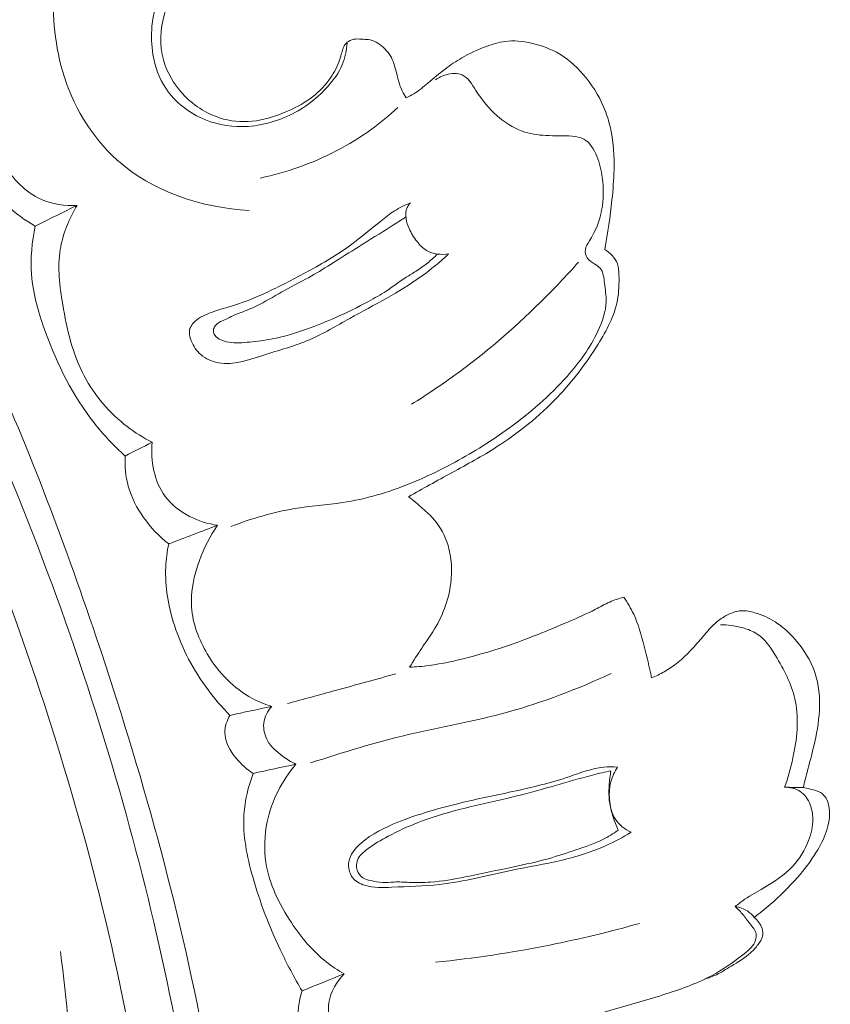
# Model space of a CAD drawing. Units: centimetres. Extents: x 789 to 1319, y -295 to 118.
# Drawn here: x 848 to 852, y -109 to -104 of the extents above; entities that cross this region are included whole.
import ezdxf

# ---------------------------------------------------------------- set-up
doc = ezdxf.new("R2010")
doc.units = ezdxf.units.CM
doc.header["$MEASUREMENT"] = 0
doc.layers.add('layer 1', color=7, linetype='Continuous')

msp = doc.modelspace()

# ---------------------------------------------------------------- linework, layer by layer
at = {"layer": 'layer 1', "color": 250, "lineweight": 20}
for points, knots in [([(844.32089, -100.92475), (844.41255, -100.97611), (844.50292, -101.03007), (844.5914, -101.08698), (844.5914, -101.08698), (844.79215, -101.21608), (844.98304, -101.36056), (845.16709, -101.5128), (845.16709, -101.5128), (845.40837, -101.71241), (845.63797, -101.92542), (845.86092, -102.14525), (845.86092, -102.14525), (846.12405, -102.4047), (846.37803, -102.67372), (846.61575, -102.95644), (846.61575, -102.95644), (847.03073, -103.44991), (847.3964, -103.985), (847.72844, -104.53927), (847.72844, -104.53927), (847.93844, -104.88964), (848.13493, -105.24757), (848.30761, -105.61667), (848.30761, -105.61667), (848.50362, -106.03577), (848.66897, -106.46912), (848.81808, -106.90816), (848.81808, -106.90816), (849.01979, -107.5024), (849.19184, -108.10698), (849.31129, -108.72156), (849.31129, -108.72156), (849.38481, -109.10021), (849.4384, -109.48261), (849.46765, -109.86869), (849.46765, -109.86869), (849.51369, -110.47656), (849.49947, -111.09331), (849.37801, -111.68858), (849.37801, -111.68858), (849.28061, -112.16574), (849.11435, -112.62916), (848.89646, -113.06575), (848.89646, -113.06575), (848.71908, -113.42143), (848.50747, -113.75929), (848.25411, -114.06388), (848.25411, -114.06388), (848.12146, -114.2234), (847.97726, -114.37387), (847.81829, -114.50666), (847.81829, -114.50666), (847.74913, -114.56438), (847.67718, -114.61887), (847.60216, -114.66853), (847.60216, -114.66853), (847.56962, -114.69008), (847.53664, -114.71072), (847.50232, -114.72919), (847.50232, -114.72919), (847.48037, -114.74106), (847.45799, -114.75202), (847.43504, -114.76148), (847.43504, -114.76148), (847.4209, -114.76736), (847.40665, -114.77264), (847.39273, -114.77939), (847.39273, -114.77939), (847.38532, -114.78299), (847.37795, -114.787), (847.372, -114.79251), (847.372, -114.79251), (847.36269, -114.80108), (847.35677, -114.8133), (847.35381, -114.82602), (847.35381, -114.82602), (847.34946, -114.8448), (847.35153, -114.86451), (847.35776, -114.88246), (847.35776, -114.88246), (847.36721, -114.90999), (847.38609, -114.9336), (847.40874, -114.95241), (847.40874, -114.95241), (847.44325, -114.9811), (847.48657, -114.99843), (847.53022, -115.0037)], [0, 0, 0, 0, 0.0434783, 0.0434783, 0.0434783, 0.0434783, 0.0869565, 0.0869565, 0.0869565, 0.0869565, 0.1304348, 0.1304348, 0.1304348, 0.1304348, 0.173913, 0.173913, 0.173913, 0.173913, 0.2173913, 0.2173913, 0.2173913, 0.2173913, 0.2608696, 0.2608696, 0.2608696, 0.2608696, 0.3043478, 0.3043478, 0.3043478, 0.3043478, 0.3478261, 0.3478261, 0.3478261, 0.3478261, 0.3913043, 0.3913043, 0.3913043, 0.3913043, 0.4347826, 0.4347826, 0.4347826, 0.4347826, 0.4782609, 0.4782609, 0.4782609, 0.4782609, 0.5217391, 0.5217391, 0.5217391, 0.5217391, 0.5652174, 0.5652174, 0.5652174, 0.5652174, 0.6086957, 0.6086957, 0.6086957, 0.6086957, 0.6521739, 0.6521739, 0.6521739, 0.6521739, 0.6956522, 0.6956522, 0.6956522, 0.6956522, 0.7391304, 0.7391304, 0.7391304, 0.7391304, 0.7826087, 0.7826087, 0.7826087, 0.7826087, 0.826087, 0.826087, 0.826087, 0.826087, 0.8695652, 0.8695652, 0.8695652, 0.8695652, 0.9130435, 0.9130435, 0.9130435, 0.9130435, 1, 1, 1, 1]), ([(846.2699, -102.99009), (846.69019, -103.49673), (847.07356, -104.03614), (847.40986, -104.60334), (847.40986, -104.60334), (847.88395, -105.40315), (848.26448, -106.25842), (848.56079, -107.14084), (848.56079, -107.14084), (848.76453, -107.74776), (848.92845, -108.36752), (849.02894, -108.99915), (849.02894, -108.99915), (849.13738, -109.68072), (849.17192, -110.37614), (849.1165, -111.06446), (849.1165, -111.06446), (849.07136, -111.62453), (848.96655, -112.17983), (848.78522, -112.71196), (848.78522, -112.71196), (848.64349, -113.12791), (848.45486, -113.52977), (848.20449, -113.88849), (848.20449, -113.88849), (848.0606, -114.09451), (847.89634, -114.28643), (847.71556, -114.4608), (847.71556, -114.4608), (847.62323, -114.54982), (847.52649, -114.63439), (847.42365, -114.71057), (847.42365, -114.71057), (847.37339, -114.74763), (847.32181, -114.78285), (847.2691, -114.81613)], [0, 0, 0, 0, 0.1, 0.1, 0.1, 0.1, 0.2, 0.2, 0.2, 0.2, 0.3, 0.3, 0.3, 0.3, 0.4, 0.4, 0.4, 0.4, 0.5, 0.5, 0.5, 0.5, 0.6, 0.6, 0.6, 0.6, 0.7, 0.7, 0.7, 0.7, 0.8, 0.8, 0.8, 0.8, 1, 1, 1, 1]), ([(846.66507, -103.21448), (846.97608, -103.59887), (847.2642, -104.00294), (847.52485, -104.42381), (847.52485, -104.42381), (847.81063, -104.88516), (848.06332, -105.36688), (848.28577, -105.86225), (848.28577, -105.86225), (848.55362, -106.45886), (848.77757, -107.07514), (848.9549, -107.70464), (848.9549, -107.70464), (849.11472, -108.27216), (849.2368, -108.85037), (849.30993, -109.4355), (849.30993, -109.4355), (849.36582, -109.88253), (849.39323, -110.3336), (849.37763, -110.78344), (849.37763, -110.78344), (849.36619, -111.11208), (849.33192, -111.44012), (849.26923, -111.76312), (849.26923, -111.76312), (849.18981, -112.17165), (849.06507, -112.57213), (848.89548, -112.95115), (848.89548, -112.95115), (848.83052, -113.09647), (848.75888, -113.23872), (848.6813, -113.37762), (848.6813, -113.37762), (848.57307, -113.57108), (848.45317, -113.75808), (848.3212, -113.93611), (848.3212, -113.93611), (848.18492, -114.1198), (848.03574, -114.29397), (847.87607, -114.4571)], [0, 0, 0, 0, 0.0909091, 0.0909091, 0.0909091, 0.0909091, 0.1818182, 0.1818182, 0.1818182, 0.1818182, 0.2727273, 0.2727273, 0.2727273, 0.2727273, 0.3636364, 0.3636364, 0.3636364, 0.3636364, 0.4545455, 0.4545455, 0.4545455, 0.4545455, 0.5454545, 0.5454545, 0.5454545, 0.5454545, 0.6363636, 0.6363636, 0.6363636, 0.6363636, 0.7272727, 0.7272727, 0.7272727, 0.7272727, 0.8181818, 0.8181818, 0.8181818, 0.8181818, 1, 1, 1, 1]), ([(848.72273, -103.56134), (848.67639, -103.69965), (848.65057, -103.84497), (848.64251, -103.9916), (848.64251, -103.9916), (848.63496, -104.12984), (848.64318, -104.26916), (848.68188, -104.40241), (848.68188, -104.40241), (848.72591, -104.55406), (848.80935, -104.69783), (848.92696, -104.80313), (848.92696, -104.80313), (849.08728, -104.94688), (849.31116, -105.01921), (849.52348, -105.03216)], [0, 0, 0, 0, 0.2, 0.2, 0.2, 0.2, 0.4, 0.4, 0.4, 0.4, 0.6, 0.6, 0.6, 0.6, 1, 1, 1, 1]), ([(849.66047, -103.73444), (849.64106, -103.73011), (849.62094, -103.72733), (849.60103, -103.72713), (849.60103, -103.72713), (849.54922, -103.7266), (849.49823, -103.74325), (849.44995, -103.76434), (849.44995, -103.76434), (849.36655, -103.80089), (849.29126, -103.85096), (849.22652, -103.91398), (849.22652, -103.91398), (849.18746, -103.95191), (849.15217, -103.99453), (849.12798, -104.04294), (849.12798, -104.04294), (849.10355, -104.09156), (849.09023, -104.14598), (849.08526, -104.2005), (849.08526, -104.2005), (849.08145, -104.24318), (849.08267, -104.28592), (849.0898, -104.32818), (849.0898, -104.32818), (849.09882, -104.38189), (849.11734, -104.43475), (849.14732, -104.48027), (849.14732, -104.48027), (849.18953, -104.5444), (849.25438, -104.59395), (849.3263, -104.62287), (849.3263, -104.62287), (849.38681, -104.64716), (849.45234, -104.65679), (849.51835, -104.65217), (849.51835, -104.65217), (849.59796, -104.64657), (849.67834, -104.62031), (849.745, -104.58175), (849.745, -104.58175), (849.79666, -104.55194), (849.84023, -104.51469), (849.87955, -104.47026), (849.87955, -104.47026), (849.90455, -104.44191), (849.92791, -104.41054), (849.9431, -104.37526), (849.9431, -104.37526), (849.95647, -104.34429), (849.96339, -104.31027), (849.96518, -104.27654)], [0, 0, 0, 0, 0.0714286, 0.0714286, 0.0714286, 0.0714286, 0.1428571, 0.1428571, 0.1428571, 0.1428571, 0.2142857, 0.2142857, 0.2142857, 0.2142857, 0.2857143, 0.2857143, 0.2857143, 0.2857143, 0.3571429, 0.3571429, 0.3571429, 0.3571429, 0.4285714, 0.4285714, 0.4285714, 0.4285714, 0.5, 0.5, 0.5, 0.5, 0.5714286, 0.5714286, 0.5714286, 0.5714286, 0.6428571, 0.6428571, 0.6428571, 0.6428571, 0.7142857, 0.7142857, 0.7142857, 0.7142857, 0.7857143, 0.7857143, 0.7857143, 0.7857143, 0.8571429, 0.8571429, 0.8571429, 0.8571429, 1, 1, 1, 1]), ([(849.66047, -103.73444), (849.62918, -103.74006), (849.5982, -103.7477), (849.56763, -103.757), (849.56763, -103.757), (849.50943, -103.77493), (849.45297, -103.79926), (849.4005, -103.83065), (849.4005, -103.83065), (849.34174, -103.86575), (849.28788, -103.90948), (849.24331, -103.96161), (849.24331, -103.96161), (849.19762, -104.01501), (849.16161, -104.0773), (849.14191, -104.1456), (849.14191, -104.1456), (849.12237, -104.21288), (849.11865, -104.28603), (849.13684, -104.35298), (849.13684, -104.35298), (849.15235, -104.40951), (849.1835, -104.46164), (849.22367, -104.5053), (849.22367, -104.5053), (849.26945, -104.55488), (849.32685, -104.59355), (849.39027, -104.61388), (849.39027, -104.61388), (849.43747, -104.62903), (849.48807, -104.63406), (849.53714, -104.62921), (849.53714, -104.62921), (849.58971, -104.62403), (849.64055, -104.60754), (849.68938, -104.58678), (849.68938, -104.58678), (849.72708, -104.57079), (849.76348, -104.55219), (849.79649, -104.52844), (849.79649, -104.52844), (849.82934, -104.50486), (849.8588, -104.47614), (849.88293, -104.44341), (849.88293, -104.44341), (849.90131, -104.41847), (849.91661, -104.39126), (849.92746, -104.3624), (849.92746, -104.3624), (849.93179, -104.35077), (849.93548, -104.33884), (849.93891, -104.3268), (849.93891, -104.3268), (849.94132, -104.31834), (849.9436, -104.30982), (849.94671, -104.30152), (849.94671, -104.30152), (849.9483, -104.29719), (849.95016, -104.29299), (849.9524, -104.28896), (849.9524, -104.28896), (849.95695, -104.28109), (849.96317, -104.27398), (849.97078, -104.26892), (849.97078, -104.26892), (849.98057, -104.26253), (849.99243, -104.25941), (850.00417, -104.25858), (850.00417, -104.25858), (850.01569, -104.25773), (850.02712, -104.25893), (850.03856, -104.25959), (850.03856, -104.25959), (850.04867, -104.26011), (850.05887, -104.26028), (850.06855, -104.26224), (850.06855, -104.26224), (850.09374, -104.2672), (850.11616, -104.28395), (850.13481, -104.30264), (850.13481, -104.30264), (850.1444, -104.3121), (850.15298, -104.32203), (850.15981, -104.33326), (850.15981, -104.33326), (850.1666, -104.3444), (850.17163, -104.35682), (850.17597, -104.3694), (850.17597, -104.3694), (850.18059, -104.38272), (850.18429, -104.39618), (850.18762, -104.40977), (850.18762, -104.40977), (850.19172, -104.42659), (850.19516, -104.44366), (850.20048, -104.46003), (850.20048, -104.46003), (850.20777, -104.48228), (850.21878, -104.50337), (850.23142, -104.52311)], [0, 0, 0, 0, 0.0384615, 0.0384615, 0.0384615, 0.0384615, 0.0769231, 0.0769231, 0.0769231, 0.0769231, 0.1153846, 0.1153846, 0.1153846, 0.1153846, 0.1538462, 0.1538462, 0.1538462, 0.1538462, 0.1923077, 0.1923077, 0.1923077, 0.1923077, 0.2307692, 0.2307692, 0.2307692, 0.2307692, 0.2692308, 0.2692308, 0.2692308, 0.2692308, 0.3076923, 0.3076923, 0.3076923, 0.3076923, 0.3461538, 0.3461538, 0.3461538, 0.3461538, 0.3846154, 0.3846154, 0.3846154, 0.3846154, 0.4230769, 0.4230769, 0.4230769, 0.4230769, 0.4615385, 0.4615385, 0.4615385, 0.4615385, 0.5, 0.5, 0.5, 0.5, 0.5384615, 0.5384615, 0.5384615, 0.5384615, 0.5769231, 0.5769231, 0.5769231, 0.5769231, 0.6153846, 0.6153846, 0.6153846, 0.6153846, 0.6538462, 0.6538462, 0.6538462, 0.6538462, 0.6923077, 0.6923077, 0.6923077, 0.6923077, 0.7307692, 0.7307692, 0.7307692, 0.7307692, 0.7692308, 0.7692308, 0.7692308, 0.7692308, 0.8076923, 0.8076923, 0.8076923, 0.8076923, 0.8461538, 0.8461538, 0.8461538, 0.8461538, 0.8846154, 0.8846154, 0.8846154, 0.8846154, 0.9230769, 0.9230769, 0.9230769, 0.9230769, 1, 1, 1, 1]), ([(850.23142, -104.52311), (850.24315, -104.51791), (850.25472, -104.51202), (850.2657, -104.50539), (850.2657, -104.50539), (850.28854, -104.4916), (850.30884, -104.47416), (850.32922, -104.45691), (850.32922, -104.45691), (850.35473, -104.43541), (850.38017, -104.41425), (850.40669, -104.3943), (850.40669, -104.3943), (850.43111, -104.37586), (850.45628, -104.35833), (850.4827, -104.34299), (850.4827, -104.34299), (850.51778, -104.32253), (850.555, -104.30586), (850.5933, -104.29178), (850.5933, -104.29178), (850.62062, -104.28177), (850.64852, -104.27303), (850.67709, -104.26927), (850.67709, -104.26927), (850.71625, -104.26414), (850.75658, -104.26851), (850.79576, -104.27724), (850.79576, -104.27724), (850.84089, -104.28739), (850.88445, -104.30335), (850.92364, -104.3268), (850.92364, -104.3268), (850.96902, -104.35403), (851.00858, -104.39142), (851.04226, -104.43311), (851.04226, -104.43311), (851.08001, -104.48002), (851.1104, -104.53242), (851.13127, -104.58846), (851.13127, -104.58846), (851.14099, -104.6144), (851.14855, -104.64114), (851.15423, -104.66826), (851.15423, -104.66826), (851.16657, -104.72692), (851.16968, -104.78741), (851.16844, -104.84738), (851.16844, -104.84738), (851.16751, -104.89294), (851.16391, -104.93821), (851.15924, -104.98345), (851.15924, -104.98345), (851.15162, -105.05847), (851.14106, -105.1333), (851.12655, -105.20724)], [0, 0, 0, 0, 0.0666667, 0.0666667, 0.0666667, 0.0666667, 0.1333333, 0.1333333, 0.1333333, 0.1333333, 0.2, 0.2, 0.2, 0.2, 0.2666667, 0.2666667, 0.2666667, 0.2666667, 0.3333333, 0.3333333, 0.3333333, 0.3333333, 0.4, 0.4, 0.4, 0.4, 0.4666667, 0.4666667, 0.4666667, 0.4666667, 0.5333333, 0.5333333, 0.5333333, 0.5333333, 0.6, 0.6, 0.6, 0.6, 0.6666667, 0.6666667, 0.6666667, 0.6666667, 0.7333333, 0.7333333, 0.7333333, 0.7333333, 0.8, 0.8, 0.8, 0.8, 0.8666667, 0.8666667, 0.8666667, 0.8666667, 1, 1, 1, 1]), ([(848.74779, -105.00835), (848.69345, -105.01078), (848.63642, -105.00365), (848.58676, -104.98185), (848.58676, -104.98185), (848.51481, -104.95028), (848.45836, -104.88801), (848.41295, -104.8207), (848.41295, -104.8207), (848.3632, -104.74688), (848.32667, -104.66699), (848.31001, -104.58199), (848.31001, -104.58199), (848.29049, -104.48268), (848.29802, -104.37635), (848.32515, -104.27917)], [0, 0, 0, 0, 0.2, 0.2, 0.2, 0.2, 0.4, 0.4, 0.4, 0.4, 0.6, 0.6, 0.6, 0.6, 1, 1, 1, 1]), ([(848.55905, -105.10164), (848.51285, -105.07567), (848.46844, -105.04445), (848.43134, -105.00679), (848.43134, -105.00679), (848.37147, -104.94622), (848.3306, -104.86901), (848.28934, -104.79333), (848.28934, -104.79333), (848.25979, -104.73891), (848.22993, -104.68535), (848.2066, -104.62872), (848.2066, -104.62872), (848.17431, -104.55079), (848.15405, -104.46701), (848.14273, -104.38322)], [0, 0, 0, 0, 0.2, 0.2, 0.2, 0.2, 0.4, 0.4, 0.4, 0.4, 0.6, 0.6, 0.6, 0.6, 1, 1, 1, 1]), ([(850.36411, -104.44228), (850.37851, -104.43193), (850.39436, -104.42435), (850.41191, -104.41934), (850.41191, -104.41934), (850.43568, -104.41267), (850.46251, -104.41083), (850.48334, -104.41986), (850.48334, -104.41986), (850.51082, -104.43186), (850.5277, -104.46272), (850.54568, -104.49082), (850.54568, -104.49082), (850.57382, -104.5351), (850.6044, -104.57219), (850.64152, -104.60472), (850.64152, -104.60472), (850.67449, -104.63356), (850.71263, -104.65878), (850.754, -104.67374), (850.754, -104.67374), (850.7882, -104.68603), (850.82464, -104.6914), (850.8609, -104.69343), (850.8609, -104.69343), (850.8809, -104.69445), (850.90096, -104.69448), (850.92093, -104.69455), (850.92093, -104.69455), (850.94023, -104.69454), (850.95953, -104.69454), (850.97911, -104.69645), (850.97911, -104.69645), (850.99759, -104.69824), (851.0163, -104.70155), (851.03193, -104.71005), (851.03193, -104.71005), (851.05989, -104.72507), (851.07826, -104.75623), (851.09105, -104.78732), (851.09105, -104.78732), (851.10409, -104.81907), (851.11125, -104.85076), (851.11552, -104.8833), (851.11552, -104.8833), (851.12191, -104.93191), (851.12196, -104.98244), (851.11274, -105.03064), (851.11274, -105.03064), (851.1034, -105.07942), (851.08449, -105.12567), (851.05726, -105.16904), (851.05726, -105.16904), (851.04951, -105.18151), (851.04102, -105.19371), (851.03914, -105.20763), (851.03914, -105.20763), (851.03746, -105.22009), (851.04086, -105.23387), (851.0478, -105.24453), (851.0478, -105.24453), (851.05603, -105.25726), (851.06931, -105.26546), (851.08249, -105.27369), (851.08249, -105.27369), (851.09086, -105.27901), (851.09914, -105.28437), (851.10531, -105.29125), (851.10531, -105.29125), (851.12055, -105.30822), (851.12257, -105.33466), (851.12557, -105.35946), (851.12557, -105.35946), (851.12892, -105.38808), (851.13353, -105.41463), (851.1329, -105.44142), (851.1329, -105.44142), (851.13193, -105.48657), (851.11594, -105.53238), (851.09593, -105.57509), (851.09593, -105.57509), (851.06024, -105.65145), (851.01131, -105.71799), (850.95668, -105.7795), (850.95668, -105.7795), (850.87953, -105.86631), (850.79082, -105.94322), (850.69662, -106.01192), (850.69662, -106.01192), (850.61842, -106.06883), (850.53649, -106.11998), (850.45183, -106.16607), (850.45183, -106.16607), (850.38683, -106.20134), (850.32032, -106.23366), (850.25173, -106.26153), (850.25173, -106.26153), (850.15288, -106.30156), (850.04971, -106.33253), (849.94448, -106.3487), (849.94448, -106.3487), (849.87204, -106.35986), (849.79862, -106.36403), (849.7263, -106.37578), (849.7263, -106.37578), (849.62864, -106.3917), (849.53312, -106.42144), (849.44046, -106.4563)], [0, 0, 0, 0, 0.0357143, 0.0357143, 0.0357143, 0.0357143, 0.0714286, 0.0714286, 0.0714286, 0.0714286, 0.1071429, 0.1071429, 0.1071429, 0.1071429, 0.1428571, 0.1428571, 0.1428571, 0.1428571, 0.1785714, 0.1785714, 0.1785714, 0.1785714, 0.2142857, 0.2142857, 0.2142857, 0.2142857, 0.25, 0.25, 0.25, 0.25, 0.2857143, 0.2857143, 0.2857143, 0.2857143, 0.3214286, 0.3214286, 0.3214286, 0.3214286, 0.3571429, 0.3571429, 0.3571429, 0.3571429, 0.3928571, 0.3928571, 0.3928571, 0.3928571, 0.4285714, 0.4285714, 0.4285714, 0.4285714, 0.4642857, 0.4642857, 0.4642857, 0.4642857, 0.5, 0.5, 0.5, 0.5, 0.5357143, 0.5357143, 0.5357143, 0.5357143, 0.5714286, 0.5714286, 0.5714286, 0.5714286, 0.6071429, 0.6071429, 0.6071429, 0.6071429, 0.6428571, 0.6428571, 0.6428571, 0.6428571, 0.6785714, 0.6785714, 0.6785714, 0.6785714, 0.7142857, 0.7142857, 0.7142857, 0.7142857, 0.75, 0.75, 0.75, 0.75, 0.7857143, 0.7857143, 0.7857143, 0.7857143, 0.8214286, 0.8214286, 0.8214286, 0.8214286, 0.8571429, 0.8571429, 0.8571429, 0.8571429, 0.8928571, 0.8928571, 0.8928571, 0.8928571, 0.9285714, 0.9285714, 0.9285714, 0.9285714, 1, 1, 1, 1]), ([(850.19297, -104.56785), (850.15531, -104.60292), (850.11551, -104.63569), (850.0737, -104.66589), (850.0737, -104.66589), (849.97396, -104.73804), (849.86286, -104.79509), (849.74674, -104.8363), (849.74674, -104.8363), (849.6901, -104.85643), (849.6323, -104.87283), (849.57355, -104.88521)], [0, 0, 0, 0, 0.25, 0.25, 0.25, 0.25, 0.5, 0.5, 0.5, 0.5, 1, 1, 1, 1]), ([(849.08556, -106.07633), (849.04626, -106.05634), (849.00875, -106.0328), (848.97359, -106.00584), (848.97359, -106.00584), (848.89389, -105.94472), (848.82582, -105.86575), (848.7792, -105.77734), (848.7792, -105.77734), (848.72691, -105.67823), (848.70151, -105.56735), (848.68274, -105.45508), (848.68274, -105.45508), (848.66893, -105.37232), (848.65861, -105.28891), (848.67152, -105.20777), (848.67152, -105.20777), (848.68265, -105.13764), (848.71118, -105.06927), (848.74779, -105.00835)], [0, 0, 0, 0, 0.1666667, 0.1666667, 0.1666667, 0.1666667, 0.3333333, 0.3333333, 0.3333333, 0.3333333, 0.5, 0.5, 0.5, 0.5, 0.6666667, 0.6666667, 0.6666667, 0.6666667, 1, 1, 1, 1]), ([(850.42275, -105.22751), (850.38356, -105.26304), (850.34305, -105.29735), (850.30035, -105.32831), (850.30035, -105.32831), (850.19938, -105.40177), (850.0865, -105.4566), (849.97671, -105.51806), (849.97671, -105.51806), (849.91657, -105.55176), (849.85748, -105.58741), (849.79518, -105.61411), (849.79518, -105.61411), (849.72804, -105.64304), (849.65734, -105.66145), (849.58514, -105.68478), (849.58514, -105.68478), (849.51931, -105.70598), (849.45208, -105.7312), (849.38589, -105.71861), (849.38589, -105.71861), (849.35663, -105.71303), (849.32763, -105.7001), (849.30496, -105.68066), (849.30496, -105.68066), (849.28611, -105.66461), (849.27173, -105.64392), (849.26239, -105.61987), (849.26239, -105.61987), (849.2553, -105.60159), (849.25112, -105.58139), (849.25658, -105.5639), (849.25658, -105.5639), (849.26134, -105.54881), (849.27328, -105.53585), (849.28648, -105.52542), (849.28648, -105.52542), (849.30978, -105.50686), (849.33671, -105.49635), (849.36412, -105.48716), (849.36412, -105.48716), (849.40092, -105.4748), (849.4387, -105.46508), (849.47546, -105.45263), (849.47546, -105.45263), (849.52099, -105.43736), (849.56512, -105.41802), (849.60878, -105.39769), (849.60878, -105.39769), (849.67013, -105.36899), (849.73018, -105.33821), (849.7896, -105.30575), (849.7896, -105.30575), (849.85548, -105.26971), (849.92038, -105.23159), (849.98078, -105.18736), (849.98078, -105.18736), (850.02755, -105.15328), (850.07158, -105.11554), (850.11673, -105.07908), (850.11673, -105.07908), (850.13657, -105.06298), (850.15674, -105.04719), (850.17834, -105.03354), (850.17834, -105.03354), (850.20125, -105.01908), (850.22572, -105.00713), (850.25083, -104.99719)], [0, 0, 0, 0, 0.0555556, 0.0555556, 0.0555556, 0.0555556, 0.1111111, 0.1111111, 0.1111111, 0.1111111, 0.1666667, 0.1666667, 0.1666667, 0.1666667, 0.2222222, 0.2222222, 0.2222222, 0.2222222, 0.2777778, 0.2777778, 0.2777778, 0.2777778, 0.3333333, 0.3333333, 0.3333333, 0.3333333, 0.3888889, 0.3888889, 0.3888889, 0.3888889, 0.4444444, 0.4444444, 0.4444444, 0.4444444, 0.5, 0.5, 0.5, 0.5, 0.5555556, 0.5555556, 0.5555556, 0.5555556, 0.6111111, 0.6111111, 0.6111111, 0.6111111, 0.6666667, 0.6666667, 0.6666667, 0.6666667, 0.7222222, 0.7222222, 0.7222222, 0.7222222, 0.7777778, 0.7777778, 0.7777778, 0.7777778, 0.8333333, 0.8333333, 0.8333333, 0.8333333, 0.8888889, 0.8888889, 0.8888889, 0.8888889, 1, 1, 1, 1]), ([(850.25083, -104.99719), (850.24484, -105.00347), (850.23951, -105.01067), (850.23594, -105.0186), (850.23594, -105.0186), (850.22914, -105.03392), (850.22885, -105.05183), (850.2314, -105.0688), (850.2314, -105.0688), (850.2337, -105.08395), (850.2382, -105.09838), (850.2442, -105.11226), (850.2442, -105.11226), (850.25325, -105.13354), (850.26556, -105.15351), (850.28015, -105.17189), (850.28015, -105.17189), (850.29249, -105.18736), (850.30641, -105.20162), (850.32319, -105.2115), (850.32319, -105.2115), (850.35223, -105.22858), (850.38951, -105.23247), (850.42275, -105.22751)], [0, 0, 0, 0, 0.1428571, 0.1428571, 0.1428571, 0.1428571, 0.2857143, 0.2857143, 0.2857143, 0.2857143, 0.4285714, 0.4285714, 0.4285714, 0.4285714, 0.5714286, 0.5714286, 0.5714286, 0.5714286, 0.7142857, 0.7142857, 0.7142857, 0.7142857, 1, 1, 1, 1]), ([(850.23043, -105.06042), (850.20884, -105.07439), (850.18721, -105.08827), (850.16555, -105.10205), (850.16555, -105.10205), (850.11528, -105.1339), (850.06471, -105.16522), (850.01431, -105.19669), (850.01431, -105.19669), (849.97683, -105.22017), (849.93935, -105.24365), (849.90204, -105.26729), (849.90204, -105.26729), (849.86941, -105.28801), (849.83685, -105.30893), (849.80311, -105.32783), (849.80311, -105.32783), (849.76922, -105.34689), (849.73419, -105.36402), (849.69991, -105.38259), (849.69991, -105.38259), (849.66127, -105.40352), (849.62362, -105.42653), (849.58479, -105.44721), (849.58479, -105.44721), (849.56094, -105.45999), (849.53666, -105.47187), (849.51164, -105.48177), (849.51164, -105.48177), (849.49406, -105.48872), (849.47613, -105.49472), (849.45878, -105.50232), (849.45878, -105.50232), (849.44772, -105.50727), (849.43686, -105.51279), (849.42582, -105.51783), (849.42582, -105.51783), (849.41678, -105.52193), (849.40764, -105.52574), (849.39883, -105.53018), (849.39883, -105.53018), (849.39258, -105.53346), (849.38653, -105.53698), (849.38107, -105.54124), (849.38107, -105.54124), (849.3757, -105.54547), (849.37077, -105.55028), (849.36714, -105.55632), (849.36714, -105.55632), (849.36384, -105.56181), (849.36165, -105.56827), (849.36189, -105.57469), (849.36189, -105.57469), (849.36205, -105.58145), (849.36506, -105.58812), (849.36907, -105.59378), (849.36907, -105.59378), (849.37588, -105.60352), (849.3857, -105.61044), (849.39627, -105.61538), (849.39627, -105.61538), (849.41095, -105.6222), (849.42703, -105.62531), (849.4431, -105.62693), (849.4431, -105.62693), (849.47462, -105.62997), (849.50622, -105.6269), (849.53765, -105.62336), (849.53765, -105.62336), (849.57166, -105.61961), (849.60559, -105.61504), (849.639, -105.60821), (849.639, -105.60821), (849.68928, -105.598), (849.7385, -105.58232), (849.78687, -105.56494), (849.78687, -105.56494), (849.8299, -105.54953), (849.87224, -105.53256), (849.9139, -105.51404), (849.9139, -105.51404), (849.96398, -105.49175), (850.01306, -105.46706), (850.06156, -105.44109), (850.06156, -105.44109), (850.08879, -105.42653), (850.1158, -105.41162), (850.14162, -105.39469), (850.14162, -105.39469), (850.17216, -105.37463), (850.20096, -105.35191), (850.23176, -105.33229), (850.23176, -105.33229), (850.24654, -105.32297), (850.26176, -105.31424), (850.27654, -105.30493), (850.27654, -105.30493), (850.29399, -105.29388), (850.31087, -105.28187), (850.32696, -105.26887), (850.32696, -105.26887), (850.3428, -105.25607), (850.35788, -105.24237), (850.37224, -105.22788)], [0, 0, 0, 0, 0.037037, 0.037037, 0.037037, 0.037037, 0.0740741, 0.0740741, 0.0740741, 0.0740741, 0.1111111, 0.1111111, 0.1111111, 0.1111111, 0.1481481, 0.1481481, 0.1481481, 0.1481481, 0.1851852, 0.1851852, 0.1851852, 0.1851852, 0.2222222, 0.2222222, 0.2222222, 0.2222222, 0.2592593, 0.2592593, 0.2592593, 0.2592593, 0.2962963, 0.2962963, 0.2962963, 0.2962963, 0.3333333, 0.3333333, 0.3333333, 0.3333333, 0.3703704, 0.3703704, 0.3703704, 0.3703704, 0.4074074, 0.4074074, 0.4074074, 0.4074074, 0.4444444, 0.4444444, 0.4444444, 0.4444444, 0.4814815, 0.4814815, 0.4814815, 0.4814815, 0.5185185, 0.5185185, 0.5185185, 0.5185185, 0.5555556, 0.5555556, 0.5555556, 0.5555556, 0.5925926, 0.5925926, 0.5925926, 0.5925926, 0.6296296, 0.6296296, 0.6296296, 0.6296296, 0.6666667, 0.6666667, 0.6666667, 0.6666667, 0.7037037, 0.7037037, 0.7037037, 0.7037037, 0.7407407, 0.7407407, 0.7407407, 0.7407407, 0.7777778, 0.7777778, 0.7777778, 0.7777778, 0.8148148, 0.8148148, 0.8148148, 0.8148148, 0.8518519, 0.8518519, 0.8518519, 0.8518519, 0.8888889, 0.8888889, 0.8888889, 0.8888889, 0.9259259, 0.9259259, 0.9259259, 0.9259259, 1, 1, 1, 1]), ([(848.96435, -106.13862), (848.91391, -106.09257), (848.86654, -106.04273), (848.82417, -105.9891), (848.82417, -105.9891), (848.72824, -105.86746), (848.65817, -105.72641), (848.60487, -105.57937), (848.60487, -105.57937), (848.57417, -105.49477), (848.54903, -105.40821), (848.54236, -105.3194), (848.54236, -105.3194), (848.53689, -105.24677), (848.54381, -105.17276), (848.55905, -105.10164)], [0, 0, 0, 0, 0.2, 0.2, 0.2, 0.2, 0.4, 0.4, 0.4, 0.4, 0.6, 0.6, 0.6, 0.6, 1, 1, 1, 1]), ([(851.12655, -105.20724), (851.13888, -105.21462), (851.15003, -105.22371), (851.15988, -105.23446), (851.15988, -105.23446), (851.17018, -105.24557), (851.17909, -105.25838), (851.18407, -105.27242), (851.18407, -105.27242), (851.18965, -105.28805), (851.19031, -105.30509), (851.19075, -105.32209), (851.19075, -105.32209), (851.19161, -105.3607), (851.19072, -105.39889), (851.18381, -105.43578), (851.18381, -105.43578), (851.17048, -105.50631), (851.13524, -105.57237), (851.09642, -105.63484), (851.09642, -105.63484), (851.04267, -105.72119), (850.98231, -105.80061), (850.91341, -105.87285), (850.91341, -105.87285), (850.83204, -105.95834), (850.73886, -106.03381), (850.63915, -106.09773), (850.63915, -106.09773), (850.57409, -106.13943), (850.50623, -106.1762), (850.43845, -106.21315), (850.43845, -106.21315), (850.40445, -106.23161), (850.37044, -106.25007), (850.33667, -106.26888), (850.33667, -106.26888), (850.30507, -106.28634), (850.27367, -106.30405), (850.24234, -106.32196)], [0, 0, 0, 0, 0.0909091, 0.0909091, 0.0909091, 0.0909091, 0.1818182, 0.1818182, 0.1818182, 0.1818182, 0.2727273, 0.2727273, 0.2727273, 0.2727273, 0.3636364, 0.3636364, 0.3636364, 0.3636364, 0.4545455, 0.4545455, 0.4545455, 0.4545455, 0.5454545, 0.5454545, 0.5454545, 0.5454545, 0.6363636, 0.6363636, 0.6363636, 0.6363636, 0.7272727, 0.7272727, 0.7272727, 0.7272727, 0.8181818, 0.8181818, 0.8181818, 0.8181818, 1, 1, 1, 1]), ([(851.00892, -105.26394), (850.9535, -105.32649), (850.89592, -105.38696), (850.83635, -105.4455), (850.83635, -105.4455), (850.71455, -105.56549), (850.58454, -105.67743), (850.44607, -105.77747), (850.44607, -105.77747), (850.38423, -105.82213), (850.32077, -105.86441), (850.25593, -105.90443)], [0, 0, 0, 0, 0.25, 0.25, 0.25, 0.25, 0.5, 0.5, 0.5, 0.5, 1, 1, 1, 1]), ([(849.38137, -106.45079), (849.33763, -106.4447), (849.29481, -106.43103), (849.25503, -106.41057), (849.25503, -106.41057), (849.21251, -106.38879), (849.17337, -106.35914), (849.145, -106.32113), (849.145, -106.32113), (849.09455, -106.25376), (849.07791, -106.15989), (849.08556, -106.07633)], [0, 0, 0, 0, 0.25, 0.25, 0.25, 0.25, 0.5, 0.5, 0.5, 0.5, 1, 1, 1, 1]), ([(849.16054, -106.53463), (849.11745, -106.50121), (849.07932, -106.46106), (849.04766, -106.41616), (849.04766, -106.41616), (849.01699, -106.37282), (848.99234, -106.325), (848.97829, -106.27412), (848.97829, -106.27412), (848.96627, -106.23015), (848.96205, -106.18394), (848.96435, -106.13862)], [0, 0, 0, 0, 0.25, 0.25, 0.25, 0.25, 0.5, 0.5, 0.5, 0.5, 1, 1, 1, 1]), ([(850.24234, -106.32196), (850.26399, -106.33867), (850.28471, -106.35659), (850.30527, -106.37467), (850.30527, -106.37467), (850.32371, -106.39077), (850.34191, -106.40706), (850.35783, -106.42559), (850.35783, -106.42559), (850.3864, -106.45894), (850.40716, -106.49945), (850.41993, -106.54196), (850.41993, -106.54196), (850.43656, -106.59722), (850.4398, -106.65575), (850.43248, -106.71284), (850.43248, -106.71284), (850.42248, -106.79035), (850.39309, -106.86501), (850.35194, -106.93069), (850.35194, -106.93069), (850.33619, -106.95583), (850.3187, -106.97969), (850.30204, -107.0041), (850.30204, -107.0041), (850.28279, -107.03245), (850.26471, -107.06165), (850.24672, -107.09082)], [0, 0, 0, 0, 0.125, 0.125, 0.125, 0.125, 0.25, 0.25, 0.25, 0.25, 0.375, 0.375, 0.375, 0.375, 0.5, 0.5, 0.5, 0.5, 0.625, 0.625, 0.625, 0.625, 0.75, 0.75, 0.75, 0.75, 1, 1, 1, 1]), ([(849.62488, -107.26724), (849.59493, -107.25807), (849.56553, -107.24636), (849.53789, -107.23164), (849.53789, -107.23164), (849.45384, -107.18696), (849.38459, -107.11461), (849.33467, -107.03084), (849.33467, -107.03084), (849.29584, -106.96545), (849.26871, -106.89307), (849.26373, -106.8192), (849.26373, -106.8192), (849.25896, -106.74845), (849.27439, -106.6764), (849.29908, -106.60892), (849.29908, -106.60892), (849.31978, -106.55252), (849.34696, -106.49926), (849.38137, -106.45079)], [0, 0, 0, 0, 0.1666667, 0.1666667, 0.1666667, 0.1666667, 0.3333333, 0.3333333, 0.3333333, 0.3333333, 0.5, 0.5, 0.5, 0.5, 0.6666667, 0.6666667, 0.6666667, 0.6666667, 1, 1, 1, 1]), ([(849.43691, -107.30766), (849.4014, -107.27197), (849.36847, -107.23373), (849.33837, -107.19337), (849.33837, -107.19337), (849.27272, -107.1054), (849.22055, -107.00689), (849.18651, -106.90177), (849.18651, -106.90177), (849.15895, -106.81675), (849.14334, -106.72741), (849.14735, -106.6389), (849.14735, -106.6389), (849.14888, -106.60389), (849.15351, -106.5689), (849.16054, -106.53463)], [0, 0, 0, 0, 0.2, 0.2, 0.2, 0.2, 0.4, 0.4, 0.4, 0.4, 0.6, 0.6, 0.6, 0.6, 1, 1, 1, 1]), ([(850.24672, -107.09082), (850.276, -107.08925), (850.30537, -107.08679), (850.33445, -107.08295), (850.33445, -107.08295), (850.39374, -107.07517), (850.45222, -107.06204), (850.51023, -107.04705), (850.51023, -107.04705), (850.55819, -107.03461), (850.60571, -107.02095), (850.65285, -107.00573), (850.65285, -107.00573), (850.71114, -106.9869), (850.76875, -106.96567), (850.82571, -106.94296), (850.82571, -106.94296), (850.87068, -106.92502), (850.91518, -106.90609), (850.95963, -106.88706), (850.95963, -106.88706), (851.00175, -106.8689), (851.04383, -106.85064), (851.0846, -106.82945), (851.0846, -106.82945), (851.10607, -106.8183), (851.12716, -106.80644), (851.14927, -106.79675), (851.14927, -106.79675), (851.16954, -106.78785), (851.1907, -106.78076), (851.21208, -106.77487)], [0, 0, 0, 0, 0.1111111, 0.1111111, 0.1111111, 0.1111111, 0.2222222, 0.2222222, 0.2222222, 0.2222222, 0.3333333, 0.3333333, 0.3333333, 0.3333333, 0.4444444, 0.4444444, 0.4444444, 0.4444444, 0.5555556, 0.5555556, 0.5555556, 0.5555556, 0.6666667, 0.6666667, 0.6666667, 0.6666667, 0.7777778, 0.7777778, 0.7777778, 0.7777778, 1, 1, 1, 1]), ([(851.21208, -106.77487), (851.22915, -106.79936), (851.24469, -106.82517), (851.25726, -106.85219), (851.25726, -106.85219), (851.27851, -106.89774), (851.29151, -106.94667), (851.30414, -106.99542), (851.30414, -106.99542), (851.31644, -107.04301), (851.32839, -107.09052), (851.33738, -107.1387)], [0, 0, 0, 0, 0.25, 0.25, 0.25, 0.25, 0.5, 0.5, 0.5, 0.5, 1, 1, 1, 1]), ([(851.33738, -107.1387), (851.35728, -107.13079), (851.37659, -107.12161), (851.39516, -107.111), (851.39516, -107.111), (851.43907, -107.08588), (851.47837, -107.05266), (851.51333, -107.01603), (851.51333, -107.01603), (851.53339, -106.99506), (851.55196, -106.97293), (851.57065, -106.95086), (851.57065, -106.95086), (851.58569, -106.93302), (851.60077, -106.91528), (851.61762, -106.89944), (851.61762, -106.89944), (851.63191, -106.88593), (851.64737, -106.87381), (851.66433, -106.86347), (851.66433, -106.86347), (851.68834, -106.84882), (851.71526, -106.83746), (851.74265, -106.83595), (851.74265, -106.83595), (851.76311, -106.83477), (851.78379, -106.83905), (851.80388, -106.84493), (851.80388, -106.84493), (851.83628, -106.85437), (851.86708, -106.86813), (851.89507, -106.88612), (851.89507, -106.88612), (851.92849, -106.90754), (851.95803, -106.93488), (851.98454, -106.96527), (851.98454, -106.96527), (852.02318, -107.00939), (852.05543, -107.05962), (852.07408, -107.11456), (852.07408, -107.11456), (852.09269, -107.16909), (852.09778, -107.22831), (852.09463, -107.28632), (852.09463, -107.28632), (852.09172, -107.34093), (852.08143, -107.39433), (852.06901, -107.44714), (852.06901, -107.44714), (852.05971, -107.48652), (852.04914, -107.52563), (852.03897, -107.56469), (852.03897, -107.56469), (852.03305, -107.58757), (852.02723, -107.61042), (852.0214, -107.63327)], [0, 0, 0, 0, 0.0666667, 0.0666667, 0.0666667, 0.0666667, 0.1333333, 0.1333333, 0.1333333, 0.1333333, 0.2, 0.2, 0.2, 0.2, 0.2666667, 0.2666667, 0.2666667, 0.2666667, 0.3333333, 0.3333333, 0.3333333, 0.3333333, 0.4, 0.4, 0.4, 0.4, 0.4666667, 0.4666667, 0.4666667, 0.4666667, 0.5333333, 0.5333333, 0.5333333, 0.5333333, 0.6, 0.6, 0.6, 0.6, 0.6666667, 0.6666667, 0.6666667, 0.6666667, 0.7333333, 0.7333333, 0.7333333, 0.7333333, 0.8, 0.8, 0.8, 0.8, 0.8666667, 0.8666667, 0.8666667, 0.8666667, 1, 1, 1, 1]), ([(851.64915, -106.89906), (851.68029, -106.89936), (851.71114, -106.90404), (851.74167, -106.9116), (851.74167, -106.9116), (851.76387, -106.91713), (851.786, -106.92418), (851.80529, -106.93538), (851.80529, -106.93538), (851.848, -106.95997), (851.87709, -107.00454), (851.90351, -107.04936), (851.90351, -107.04936), (851.94099, -107.11311), (851.97295, -107.17751), (851.98665, -107.24645), (851.98665, -107.24645), (852.00277, -107.32824), (851.993, -107.41643), (851.9751, -107.49995), (851.9751, -107.49995), (851.96543, -107.54523), (851.95331, -107.58907), (851.93707, -107.63188)], [0, 0, 0, 0, 0.1428571, 0.1428571, 0.1428571, 0.1428571, 0.2857143, 0.2857143, 0.2857143, 0.2857143, 0.4285714, 0.4285714, 0.4285714, 0.4285714, 0.5714286, 0.5714286, 0.5714286, 0.5714286, 0.7142857, 0.7142857, 0.7142857, 0.7142857, 1, 1, 1, 1]), ([(850.18452, -107.12069), (850.09366, -107.14571), (850.00279, -107.17074), (849.91189, -107.19567), (849.91189, -107.19567), (849.84002, -107.21526), (849.76809, -107.23498), (849.69618, -107.25447)], [0, 0, 0, 0, 0.3333333, 0.3333333, 0.3333333, 0.3333333, 1, 1, 1, 1]), ([(849.80027, -107.52219), (849.94591, -107.47516), (850.09241, -107.42963), (850.24141, -107.39427), (850.24141, -107.39427), (850.38999, -107.35895), (850.54099, -107.33361), (850.68818, -107.29337), (850.68818, -107.29337), (850.84845, -107.24956), (851.00407, -107.18807), (851.15548, -107.11949)], [0, 0, 0, 0, 0.25, 0.25, 0.25, 0.25, 0.5, 0.5, 0.5, 0.5, 1, 1, 1, 1]), ([(849.7345, -107.528), (849.71264, -107.51765), (849.69215, -107.50466), (849.67246, -107.49009), (849.67246, -107.49009), (849.64756, -107.4718), (849.62377, -107.45107), (849.60802, -107.42438), (849.60802, -107.42438), (849.59361, -107.39987), (849.58595, -107.37028), (849.58933, -107.34226), (849.58933, -107.34226), (849.59268, -107.31447), (849.60681, -107.28812), (849.62488, -107.26724)], [0, 0, 0, 0, 0.2, 0.2, 0.2, 0.2, 0.4, 0.4, 0.4, 0.4, 0.6, 0.6, 0.6, 0.6, 1, 1, 1, 1]), ([(849.54147, -107.56944), (849.51243, -107.55151), (849.48741, -107.52858), (849.46502, -107.50125), (849.46502, -107.50125), (849.43723, -107.4674), (849.41339, -107.42696), (849.41356, -107.38509), (849.41356, -107.38509), (849.41365, -107.35829), (849.42348, -107.33098), (849.43691, -107.30766)], [0, 0, 0, 0, 0.25, 0.25, 0.25, 0.25, 0.5, 0.5, 0.5, 0.5, 1, 1, 1, 1]), ([(849.95163, -108.47303), (849.92354, -108.45709), (849.89631, -108.43913), (849.871, -108.41918), (849.871, -108.41918), (849.80908, -108.37035), (849.75785, -108.30893), (849.71356, -108.24205), (849.71356, -108.24205), (849.65851, -108.1591), (849.61405, -108.06787), (849.59911, -107.97113), (849.59911, -107.97113), (849.58971, -107.91063), (849.59191, -107.84807), (849.60472, -107.78766), (849.60472, -107.78766), (849.6249, -107.69188), (849.67201, -107.6017), (849.7345, -107.528)], [0, 0, 0, 0, 0.1666667, 0.1666667, 0.1666667, 0.1666667, 0.3333333, 0.3333333, 0.3333333, 0.3333333, 0.5, 0.5, 0.5, 0.5, 0.6666667, 0.6666667, 0.6666667, 0.6666667, 1, 1, 1, 1]), ([(851.2451, -107.8346), (851.2082, -107.85734), (851.16977, -107.87797), (851.13014, -107.89564), (851.13014, -107.89564), (851.06578, -107.92428), (850.998, -107.94513), (850.92941, -107.96148), (850.92941, -107.96148), (850.85667, -107.97872), (850.7831, -107.99083), (850.70978, -108.00595), (850.70978, -108.00595), (850.60064, -108.02857), (850.49221, -108.05797), (850.38207, -108.07041), (850.38207, -108.07041), (850.31111, -108.07836), (850.23935, -108.07924), (850.16684, -108.08243), (850.16684, -108.08243), (850.12557, -108.08418), (850.08399, -108.08679), (850.04436, -108.07395), (850.04436, -108.07395), (850.02307, -108.06713), (850.00235, -108.05582), (849.98898, -108.03816), (849.98898, -108.03816), (849.97461, -108.01896), (849.96876, -107.99223), (849.97247, -107.96856), (849.97247, -107.96856), (849.97757, -107.93511), (850.00159, -107.90755), (850.02769, -107.88444), (850.02769, -107.88444), (850.07722, -107.84082), (850.13431, -107.81359), (850.19317, -107.78997), (850.19317, -107.78997), (850.28398, -107.75355), (850.37884, -107.72609), (850.47443, -107.70315), (850.47443, -107.70315), (850.55288, -107.68432), (850.63193, -107.66858), (850.7105, -107.65152), (850.7105, -107.65152), (850.79626, -107.63287), (850.88159, -107.61277), (850.96548, -107.58446), (850.96548, -107.58446), (851.01724, -107.56699), (851.06838, -107.54645), (851.12216, -107.54135), (851.12216, -107.54135), (851.14253, -107.53934), (851.16343, -107.5396), (851.18397, -107.54095)], [0, 0, 0, 0, 0.0625, 0.0625, 0.0625, 0.0625, 0.125, 0.125, 0.125, 0.125, 0.1875, 0.1875, 0.1875, 0.1875, 0.25, 0.25, 0.25, 0.25, 0.3125, 0.3125, 0.3125, 0.3125, 0.375, 0.375, 0.375, 0.375, 0.4375, 0.4375, 0.4375, 0.4375, 0.5, 0.5, 0.5, 0.5, 0.5625, 0.5625, 0.5625, 0.5625, 0.625, 0.625, 0.625, 0.625, 0.6875, 0.6875, 0.6875, 0.6875, 0.75, 0.75, 0.75, 0.75, 0.8125, 0.8125, 0.8125, 0.8125, 0.875, 0.875, 0.875, 0.875, 1, 1, 1, 1]), ([(851.18702, -107.82551), (851.1651, -107.84089), (851.14225, -107.85521), (851.11835, -107.86727), (851.11835, -107.86727), (851.07936, -107.88694), (851.03751, -107.90063), (850.99591, -107.91444), (850.99591, -107.91444), (850.95464, -107.92824), (850.91356, -107.94229), (850.87183, -107.95401), (850.87183, -107.95401), (850.82096, -107.96838), (850.76896, -107.97944), (850.71715, -107.99042), (850.71715, -107.99042), (850.64378, -108.00598), (850.57058, -108.02169), (850.49693, -108.03618), (850.49693, -108.03618), (850.44525, -108.04636), (850.39327, -108.05603), (850.34074, -108.0596), (850.34074, -108.0596), (850.30882, -108.06182), (850.27674, -108.06187), (850.24471, -108.06062), (850.24471, -108.06062), (850.22231, -108.05975), (850.20011, -108.05827), (850.17771, -108.0591), (850.17771, -108.0591), (850.15973, -108.05979), (850.14177, -108.06197), (850.12403, -108.06129), (850.12403, -108.06129), (850.10638, -108.06058), (850.08895, -108.05701), (850.07145, -108.05293), (850.07145, -108.05293), (850.05904, -108.04996), (850.04657, -108.0468), (850.03602, -108.03993), (850.03602, -108.03993), (850.02409, -108.03219), (850.01476, -108.01966), (850.01021, -108.00566), (850.01021, -108.00566), (850.00548, -107.99089), (850.0062, -107.97441), (850.01156, -107.96037), (850.01156, -107.96037), (850.01928, -107.94034), (850.03689, -107.9254), (850.05464, -107.912), (850.05464, -107.912), (850.08548, -107.88873), (850.11716, -107.87006), (850.14997, -107.85268), (850.14997, -107.85268), (850.19328, -107.8297), (850.23864, -107.80906), (850.28478, -107.79112), (850.28478, -107.79112), (850.34557, -107.76753), (850.40778, -107.74864), (850.47069, -107.73248), (850.47069, -107.73248), (850.54174, -107.71415), (850.61364, -107.69924), (850.68497, -107.6822), (850.68497, -107.6822), (850.74502, -107.66785), (850.80461, -107.65195), (850.86389, -107.63522), (850.86389, -107.63522), (850.91847, -107.6199), (850.97277, -107.60384), (851.02745, -107.5888), (851.02745, -107.5888), (851.05661, -107.58088), (851.08575, -107.57318), (851.11517, -107.56622), (851.11517, -107.56622), (851.12829, -107.56307), (851.14148, -107.5601), (851.15471, -107.55723)], [0, 0, 0, 0, 0.0434783, 0.0434783, 0.0434783, 0.0434783, 0.0869565, 0.0869565, 0.0869565, 0.0869565, 0.1304348, 0.1304348, 0.1304348, 0.1304348, 0.173913, 0.173913, 0.173913, 0.173913, 0.2173913, 0.2173913, 0.2173913, 0.2173913, 0.2608696, 0.2608696, 0.2608696, 0.2608696, 0.3043478, 0.3043478, 0.3043478, 0.3043478, 0.3478261, 0.3478261, 0.3478261, 0.3478261, 0.3913043, 0.3913043, 0.3913043, 0.3913043, 0.4347826, 0.4347826, 0.4347826, 0.4347826, 0.4782609, 0.4782609, 0.4782609, 0.4782609, 0.5217391, 0.5217391, 0.5217391, 0.5217391, 0.5652174, 0.5652174, 0.5652174, 0.5652174, 0.6086957, 0.6086957, 0.6086957, 0.6086957, 0.6521739, 0.6521739, 0.6521739, 0.6521739, 0.6956522, 0.6956522, 0.6956522, 0.6956522, 0.7391304, 0.7391304, 0.7391304, 0.7391304, 0.7826087, 0.7826087, 0.7826087, 0.7826087, 0.826087, 0.826087, 0.826087, 0.826087, 0.8695652, 0.8695652, 0.8695652, 0.8695652, 0.9130435, 0.9130435, 0.9130435, 0.9130435, 1, 1, 1, 1]), ([(851.15471, -107.55723), (851.15274, -107.56777), (851.15119, -107.57826), (851.14984, -107.589), (851.14984, -107.589), (851.14511, -107.6269), (851.14277, -107.66605), (851.14919, -107.70526), (851.14919, -107.70526), (851.15259, -107.72565), (851.15832, -107.74603), (851.16416, -107.76466), (851.16416, -107.76466), (851.17097, -107.78592), (851.17789, -107.8049), (851.18702, -107.82551)], [0, 0, 0, 0, 0.2, 0.2, 0.2, 0.2, 0.4, 0.4, 0.4, 0.4, 0.6, 0.6, 0.6, 0.6, 1, 1, 1, 1]), ([(851.18397, -107.54095), (851.17078, -107.56119), (851.16036, -107.58371), (851.1542, -107.60711), (851.1542, -107.60711), (851.14663, -107.63647), (851.14569, -107.66732), (851.14936, -107.69795), (851.14936, -107.69795), (851.1526, -107.72512), (851.15963, -107.75216), (851.17415, -107.77493), (851.17415, -107.77493), (851.19074, -107.80099), (851.2172, -107.82148), (851.2451, -107.8346)], [0, 0, 0, 0, 0.2, 0.2, 0.2, 0.2, 0.4, 0.4, 0.4, 0.4, 0.6, 0.6, 0.6, 0.6, 1, 1, 1, 1]), ([(849.762, -108.55011), (849.72627, -108.48965), (849.69343, -108.42749), (849.66342, -108.36406), (849.66342, -108.36406), (849.61348, -108.25833), (849.5715, -108.14933), (849.53929, -108.03563), (849.53929, -108.03563), (849.51342, -107.94391), (849.49389, -107.84919), (849.49986, -107.75506), (849.49986, -107.75506), (849.50381, -107.69174), (849.51929, -107.62874), (849.54147, -107.56944)], [0, 0, 0, 0, 0.2, 0.2, 0.2, 0.2, 0.4, 0.4, 0.4, 0.4, 0.6, 0.6, 0.6, 0.6, 1, 1, 1, 1]), ([(851.93707, -107.63188), (851.96095, -107.63156), (851.98639, -107.63664), (852.00657, -107.64964), (852.00657, -107.64964), (852.02817, -107.66361), (852.04361, -107.68657), (852.05299, -107.71104), (852.05299, -107.71104), (852.06082, -107.7316), (852.06441, -107.75309), (852.06462, -107.77466), (852.06462, -107.77466), (852.06494, -107.80749), (852.05758, -107.84029), (852.04592, -107.87127), (852.04592, -107.87127), (852.02954, -107.91488), (852.00468, -107.95512), (851.97329, -107.98872), (851.97329, -107.98872), (851.93641, -108.02819), (851.89049, -108.05853), (851.84346, -108.08588), (851.84346, -108.08588), (851.81459, -108.10265), (851.78517, -108.11824), (851.75779, -108.13702), (851.75779, -108.13702), (851.74291, -108.14723), (851.72857, -108.1583), (851.71467, -108.16974)], [0, 0, 0, 0, 0.1111111, 0.1111111, 0.1111111, 0.1111111, 0.2222222, 0.2222222, 0.2222222, 0.2222222, 0.3333333, 0.3333333, 0.3333333, 0.3333333, 0.4444444, 0.4444444, 0.4444444, 0.4444444, 0.5555556, 0.5555556, 0.5555556, 0.5555556, 0.6666667, 0.6666667, 0.6666667, 0.6666667, 0.7777778, 0.7777778, 0.7777778, 0.7777778, 1, 1, 1, 1]), ([(852.0214, -107.63327), (852.03175, -107.6353), (852.04202, -107.63768), (852.05235, -107.63993), (852.05235, -107.63993), (852.06223, -107.64214), (852.07207, -107.64425), (852.08155, -107.64767), (852.08155, -107.64767), (852.09401, -107.65222), (852.106, -107.65898), (852.11496, -107.66846), (852.11496, -107.66846), (852.12928, -107.68352), (852.13604, -107.70522), (852.13884, -107.72658), (852.13884, -107.72658), (852.14364, -107.76287), (852.13704, -107.79859), (852.1255, -107.83219), (852.1255, -107.83219), (852.11427, -107.86493), (852.0983, -107.8958), (852.08019, -107.92523), (852.08019, -107.92523), (852.05546, -107.96553), (852.0267, -108.00306), (851.9956, -108.03857), (851.9956, -108.03857), (851.95744, -108.08236), (851.91597, -108.123), (851.87214, -108.16099), (851.87214, -108.16099), (851.84895, -108.18099), (851.82519, -108.20035), (851.80074, -108.21869)], [0, 0, 0, 0, 0.1, 0.1, 0.1, 0.1, 0.2, 0.2, 0.2, 0.2, 0.3, 0.3, 0.3, 0.3, 0.4, 0.4, 0.4, 0.4, 0.5, 0.5, 0.5, 0.5, 0.6, 0.6, 0.6, 0.6, 0.7, 0.7, 0.7, 0.7, 0.8, 0.8, 0.8, 0.8, 1, 1, 1, 1]), ([(851.71467, -108.16974), (851.72747, -108.18153), (851.73993, -108.19387), (851.75088, -108.2073), (851.75088, -108.2073), (851.76176, -108.22055), (851.77128, -108.23472), (851.78197, -108.24804), (851.78197, -108.24804), (851.78751, -108.25494), (851.7934, -108.26161), (851.79833, -108.26917), (851.79833, -108.26917), (851.80316, -108.27645), (851.80713, -108.28457), (851.80871, -108.29316), (851.80871, -108.29316), (851.81044, -108.30244), (851.8094, -108.31231), (851.80657, -108.32136), (851.80657, -108.32136), (851.7988, -108.34674), (851.77723, -108.36507), (851.75565, -108.38224), (851.75565, -108.38224), (851.70738, -108.42092), (851.65959, -108.45398), (851.60782, -108.48148), (851.60782, -108.48148), (851.53932, -108.51795), (851.46398, -108.54458), (851.38855, -108.56837), (851.38855, -108.56837), (851.3056, -108.59462), (851.22258, -108.61749), (851.13969, -108.6419), (851.13969, -108.6419), (851.07628, -108.6607), (851.01286, -108.68036), (850.94897, -108.69848), (850.94897, -108.69848), (850.92803, -108.70443), (850.90703, -108.71019), (850.88651, -108.71757), (850.88651, -108.71757), (850.85865, -108.72757), (850.83165, -108.74046), (850.80584, -108.75514)], [0, 0, 0, 0, 0.0769231, 0.0769231, 0.0769231, 0.0769231, 0.1538462, 0.1538462, 0.1538462, 0.1538462, 0.2307692, 0.2307692, 0.2307692, 0.2307692, 0.3076923, 0.3076923, 0.3076923, 0.3076923, 0.3846154, 0.3846154, 0.3846154, 0.3846154, 0.4615385, 0.4615385, 0.4615385, 0.4615385, 0.5384615, 0.5384615, 0.5384615, 0.5384615, 0.6153846, 0.6153846, 0.6153846, 0.6153846, 0.6923077, 0.6923077, 0.6923077, 0.6923077, 0.7692308, 0.7692308, 0.7692308, 0.7692308, 0.8461538, 0.8461538, 0.8461538, 0.8461538, 1, 1, 1, 1]), ([(851.80074, -108.21869), (851.79202, -108.20752), (851.7815, -108.19756), (851.76953, -108.18973), (851.76953, -108.18973), (851.75317, -108.17894), (851.734, -108.17239), (851.71467, -108.16974)], [0, 0, 0, 0, 0.3333333, 0.3333333, 0.3333333, 0.3333333, 1, 1, 1, 1]), ([(851.57748, -108.49688), (851.59543, -108.49151), (851.61313, -108.48516), (851.62998, -108.47711), (851.62998, -108.47711), (851.653, -108.46613), (851.67446, -108.4521), (851.69641, -108.43853), (851.69641, -108.43853), (851.7273, -108.41941), (851.75932, -108.40136), (851.78563, -108.3771), (851.78563, -108.3771), (851.79743, -108.36634), (851.8081, -108.35428), (851.81817, -108.34116), (851.81817, -108.34116), (851.82703, -108.32967), (851.83539, -108.3174), (851.83829, -108.30364), (851.83829, -108.30364), (851.84067, -108.29251), (851.83939, -108.28041), (851.83595, -108.2691), (851.83595, -108.2691), (851.82978, -108.24899), (851.81685, -108.23138), (851.80074, -108.21869)], [0, 0, 0, 0, 0.125, 0.125, 0.125, 0.125, 0.25, 0.25, 0.25, 0.25, 0.375, 0.375, 0.375, 0.375, 0.5, 0.5, 0.5, 0.5, 0.625, 0.625, 0.625, 0.625, 0.75, 0.75, 0.75, 0.75, 1, 1, 1, 1]), ([(851.28309, -108.24571), (851.14952, -108.28357), (851.01451, -108.3161), (850.87832, -108.34341), (850.87832, -108.34341), (850.70809, -108.37758), (850.53612, -108.40333), (850.36337, -108.42062)], [0, 0, 0, 0, 0.3333333, 0.3333333, 0.3333333, 0.3333333, 1, 1, 1, 1]), ([(848.67303, -108.37267), (848.69933, -108.59306), (848.7204, -108.814), (848.74109, -109.03508), (848.74109, -109.03508), (848.7638, -109.27685), (848.78611, -109.51898), (848.79096, -109.7615), (848.79096, -109.7615), (848.79546, -109.98837), (848.78475, -110.21565), (848.76385, -110.4419), (848.76385, -110.4419), (848.74363, -110.66107), (848.71402, -110.87936), (848.66976, -111.09464), (848.66976, -111.09464), (848.6334, -111.27138), (848.58722, -111.44611), (848.53285, -111.618)], [0, 0, 0, 0, 0.1666667, 0.1666667, 0.1666667, 0.1666667, 0.3333333, 0.3333333, 0.3333333, 0.3333333, 0.5, 0.5, 0.5, 0.5, 0.6666667, 0.6666667, 0.6666667, 0.6666667, 1, 1, 1, 1]), ([(850.04717, -108.85929), (850.02315, -108.84569), (850.00072, -108.82947), (849.97912, -108.81177), (849.97912, -108.81177), (849.95142, -108.78909), (849.92496, -108.76402), (849.9072, -108.73306), (849.9072, -108.73306), (849.88504, -108.69456), (849.87625, -108.64694), (849.88314, -108.60248), (849.88314, -108.60248), (849.89081, -108.55325), (849.91763, -108.50791), (849.95163, -108.47303)], [0, 0, 0, 0, 0.2, 0.2, 0.2, 0.2, 0.4, 0.4, 0.4, 0.4, 0.6, 0.6, 0.6, 0.6, 1, 1, 1, 1]), ([(849.82195, -108.90509), (849.79823, -108.87559), (849.77871, -108.84219), (849.76523, -108.80666), (849.76523, -108.80666), (849.75239, -108.7726), (849.74519, -108.73645), (849.7431, -108.70001), (849.7431, -108.70001), (849.74013, -108.64939), (849.74681, -108.59807), (849.762, -108.55011)], [0, 0, 0, 0, 0.25, 0.25, 0.25, 0.25, 0.5, 0.5, 0.5, 0.5, 1, 1, 1, 1])]:
    msp.add_open_spline(points, degree=3, knots=knots, dxfattribs=at)
for points in [[(848.74779, -105.00835), (848.68488, -105.03945), (848.62196, -105.07054), (848.55905, -105.10164)], [(849.08556, -106.07633), (849.04514, -106.09706), (849.00476, -106.11789), (848.96435, -106.13862)], [(849.38137, -106.45079), (849.30769, -106.47872), (849.2341, -106.50663), (849.16054, -106.53463)], [(849.62488, -107.26724), (849.56223, -107.28064), (849.49952, -107.29417), (849.43691, -107.30766)], [(849.7345, -107.528), (849.67018, -107.5418), (849.60587, -107.5556), (849.54147, -107.56944)], [(852.0214, -107.63327), (851.99329, -107.6328), (851.96518, -107.63234), (851.93707, -107.63188)], [(849.95163, -108.47303), (849.88841, -108.49869), (849.82518, -108.52435), (849.762, -108.55011)]]:
    msp.add_open_spline(points, degree=3, dxfattribs=at)

doc.saveas('drawing.dxf')
